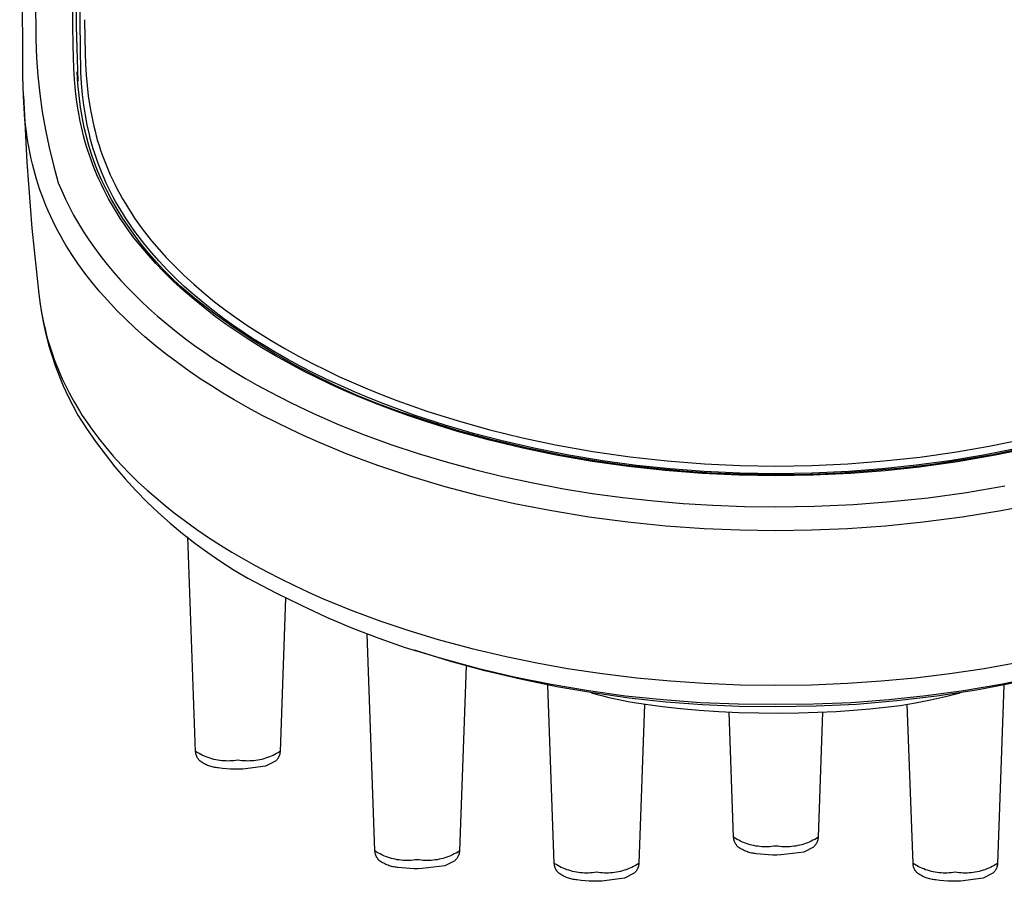
# Model space of a CAD drawing. Units: millimetres. Extents: x -107 to 73, y -273 to 313.
# Drawn here: x 10 to 51, y -273 to -237 of the extents above; entities that cross this region are included whole.
import ezdxf

# ---------------------------------------------------------------- set-up
doc = ezdxf.new("R2010")
doc.units = ezdxf.units.MM
doc.header["$MEASUREMENT"] = 0
doc.layers.add('Default', color=7, linetype='Continuous', true_color=0x000000)

msp = doc.modelspace()

# ---------------------------------------------------------------- linework, layer by layer
at = {"layer": 'Default', "color": 7, "true_color": 0xffffff}
for p, q in [((12.447, -237.623), (12.173, -212.519)), ((12.319, -212.602), (12.581, -237.702)), ((10.719, -213.269), (10.903, -238.263)), ((10.351, -238.989), (10.226, -214.105)), ((12.779, -239.642), (12.586, -224.275)), ((12.933, -237.431), (12.933, -237.472)), ((12.933, -237.472), (12.957, -238.827)), ((12.449, -237.662), (12.447, -237.623)), ((12.46, -238.524), (12.449, -237.662)), ((12.581, -237.702), (12.652, -240.006)), ((10.903, -238.263), (10.932, -239.022)), ((12.491, -239.467), (12.46, -238.524)), ((10.358, -239.81), (10.351, -238.989)), ((10.932, -239.022), (10.987, -239.779)), ((12.957, -238.827), (12.976, -239.289)), ((12.521, -239.933), (12.491, -239.467)), ((12.626, -239.617), (12.625, -239.604)), ((12.658, -240.106), (12.626, -239.617)), ((12.976, -239.289), (13.005, -239.749)), ((10.381, -240.631), (10.358, -239.81)), ((10.987, -239.779), (11.067, -240.533)), ((12.564, -240.405), (12.521, -239.933)), ((12.809, -240.103), (12.779, -239.642)), ((13.005, -239.749), (13.043, -240.184)), ((12.621, -240.876), (12.564, -240.405)), ((12.706, -240.594), (12.658, -240.106)), ((12.852, -240.563), (12.809, -240.103)), ((13.043, -240.184), (13.094, -240.617)), ((10.38, -240.61), (10.521, -243.379)), ((10.407, -241.126), (10.381, -240.631)), ((11.067, -240.533), (11.172, -241.285)), ((12.771, -241.081), (12.706, -240.594)), ((12.905, -240.996), (12.852, -240.563)), ((13.094, -240.617), (13.157, -241.048)), ((10.447, -241.619), (10.407, -241.126)), ((12.683, -241.276), (12.621, -240.876)), ((12.758, -241.674), (12.683, -241.276)), ((12.852, -241.565), (12.771, -241.081)), ((12.973, -241.427), (12.905, -240.996)), ((13.157, -241.048), (13.195, -241.263)), ((13.195, -241.263), (13.236, -241.477)), ((10.504, -242.111), (10.447, -241.619)), ((11.172, -241.285), (11.302, -242.033)), ((12.849, -242.084), (12.758, -241.674)), ((12.928, -241.941), (12.852, -241.565)), ((13.05, -241.831), (12.973, -241.427)), ((13.236, -241.477), (13.278, -241.68)), ((13.278, -241.68), (13.325, -241.883)), ((11.302, -242.033), (11.457, -242.776)), ((12.9, -242.288), (12.849, -242.084)), ((13.017, -242.314), (12.928, -241.941)), ((12.951, -242.045), (12.949, -242.033)), ((13.141, -242.233), (13.05, -241.831)), ((13.325, -241.883), (13.375, -242.086)), ((13.375, -242.086), (13.428, -242.287)), ((10.539, -242.357), (10.504, -242.111)), ((10.579, -242.601), (10.539, -242.357)), ((12.954, -242.491), (12.9, -242.288)), ((13.012, -242.693), (12.954, -242.491)), ((13.119, -242.684), (13.017, -242.314)), ((13.192, -242.433), (13.141, -242.233)), ((13.246, -242.632), (13.192, -242.433)), ((13.428, -242.287), (13.485, -242.487)), ((13.485, -242.487), (13.546, -242.686)), ((10.66, -243.034), (10.579, -242.601)), ((11.457, -242.776), (11.637, -243.513)), ((13.074, -242.894), (13.012, -242.693)), ((13.14, -243.093), (13.074, -242.894)), ((13.233, -243.051), (13.119, -242.684)), ((13.304, -242.83), (13.246, -242.632)), ((13.366, -243.026), (13.304, -242.83)), ((13.546, -242.686), (13.611, -242.884)), ((13.611, -242.884), (13.679, -243.081)), ((10.707, -243.25), (10.66, -243.034)), ((10.757, -243.464), (10.707, -243.25)), ((13.209, -243.292), (13.14, -243.093)), ((13.287, -243.501), (13.209, -243.292)), ((13.36, -243.413), (13.233, -243.051)), ((13.436, -243.235), (13.366, -243.026)), ((13.51, -243.443), (13.436, -243.235)), ((13.679, -243.081), (13.756, -243.29)), ((13.756, -243.29), (13.837, -243.498)), ((10.521, -243.379), (10.736, -246.143)), ((10.811, -243.678), (10.757, -243.464)), ((10.869, -243.89), (10.811, -243.678)), ((11.637, -243.513), (11.841, -244.244)), ((13.369, -243.71), (13.287, -243.501)), ((13.498, -243.771), (13.36, -243.413)), ((13.455, -243.916), (13.369, -243.71)), ((13.588, -243.649), (13.51, -243.443)), ((13.671, -243.854), (13.588, -243.649)), ((13.837, -243.498), (13.923, -243.704)), ((13.923, -243.704), (14.012, -243.908)), ((10.931, -244.102), (10.869, -243.89)), ((10.996, -244.312), (10.931, -244.102)), ((13.546, -244.121), (13.455, -243.916)), ((13.649, -244.123), (13.498, -243.771)), ((13.64, -244.324), (13.546, -244.121)), ((13.853, -244.537), (13.649, -244.123)), ((13.757, -244.057), (13.671, -243.854)), ((13.847, -244.258), (13.757, -244.057)), ((14.012, -243.908), (14.106, -244.11)), ((14.106, -244.11), (14.203, -244.311)), ((11.071, -244.535), (10.996, -244.312)), ((11.15, -244.757), (11.071, -244.535)), ((11.841, -244.244), (11.985, -244.59)), ((13.738, -244.525), (13.64, -244.324)), ((13.84, -244.724), (13.738, -244.525)), ((13.941, -244.458), (13.847, -244.258)), ((14.07, -244.945), (13.853, -244.537)), ((14.039, -244.655), (13.941, -244.458)), ((14.203, -244.311), (14.304, -244.509)), ((14.304, -244.509), (14.409, -244.706)), ((11.233, -244.977), (11.15, -244.757)), ((11.321, -245.196), (11.233, -244.977)), ((11.985, -244.59), (12.139, -244.931)), ((12.139, -244.931), (12.304, -245.266)), ((13.946, -244.922), (13.84, -244.724)), ((14.065, -245.133), (13.946, -244.922)), ((14.137, -244.842), (14.039, -244.655)), ((14.301, -245.345), (14.07, -244.945)), ((14.238, -245.028), (14.137, -244.842)), ((14.409, -244.706), (14.526, -244.914)), ((14.526, -244.914), (14.646, -245.119)), ((11.413, -245.413), (11.321, -245.196)), ((12.304, -245.266), (12.479, -245.597)), ((14.188, -245.342), (14.065, -245.133)), ((14.314, -245.548), (14.188, -245.342)), ((14.342, -245.211), (14.238, -245.028)), ((14.544, -245.737), (14.301, -245.345)), ((14.449, -245.393), (14.342, -245.211)), ((14.673, -245.751), (14.449, -245.393)), ((14.646, -245.119), (14.771, -245.322)), ((14.771, -245.322), (14.899, -245.523)), ((11.509, -245.627), (11.413, -245.413)), ((11.61, -245.84), (11.509, -245.627)), ((12.479, -245.597), (12.681, -245.951)), ((14.445, -245.752), (14.314, -245.548)), ((14.58, -245.953), (14.445, -245.752)), ((14.8, -246.121), (14.544, -245.737)), ((14.909, -246.101), (14.673, -245.751)), ((14.899, -245.523), (15.032, -245.721)), ((15.032, -245.721), (15.168, -245.916)), ((10.736, -246.143), (11.025, -248.9)), ((11.714, -246.051), (11.61, -245.84)), ((11.82, -246.255), (11.714, -246.051)), ((12.681, -245.951), (12.894, -246.298)), ((14.718, -246.152), (14.58, -245.953)), ((14.86, -246.348), (14.718, -246.152)), ((15.068, -246.496), (14.8, -246.121)), ((15.041, -246.287), (14.909, -246.101)), ((15.168, -245.916), (15.307, -246.109)), ((15.307, -246.109), (15.45, -246.3)), ((11.93, -246.456), (11.82, -246.255)), ((12.043, -246.655), (11.93, -246.456)), ((12.894, -246.298), (13.117, -246.638)), ((15.005, -246.542), (14.86, -246.348)), ((15.3, -246.913), (15.005, -246.542)), ((15.177, -246.47), (15.041, -246.287)), ((15.349, -246.862), (15.068, -246.496)), ((15.458, -246.83), (15.177, -246.47)), ((15.45, -246.3), (15.741, -246.667)), ((12.16, -246.852), (12.043, -246.655)), ((12.403, -247.241), (12.16, -246.852)), ((13.117, -246.638), (13.35, -246.972)), ((13.35, -246.972), (13.612, -247.323)), ((15.606, -247.275), (15.3, -246.913)), ((15.641, -247.219), (15.349, -246.862)), ((15.75, -247.181), (15.458, -246.83)), ((15.741, -246.667), (16.043, -247.024)), ((16.043, -247.024), (16.357, -247.371)), ((12.66, -247.621), (12.403, -247.241)), ((13.612, -247.323), (13.883, -247.666)), ((15.924, -247.627), (15.606, -247.275)), ((15.945, -247.567), (15.641, -247.219)), ((16.053, -247.523), (15.75, -247.181)), ((16.357, -247.371), (16.68, -247.708)), ((12.952, -248.023), (12.66, -247.621)), ((13.883, -247.666), (14.164, -248.001)), ((16.252, -247.969), (15.924, -247.627)), ((16.26, -247.904), (15.945, -247.567)), ((16.394, -247.885), (16.053, -247.523)), ((16.68, -247.708), (17.086, -248.105)), ((13.258, -248.416), (12.952, -248.023)), ((14.164, -248.001), (14.455, -248.329)), ((16.661, -248.37), (16.252, -247.969)), ((16.586, -248.231), (16.26, -247.904)), ((16.747, -248.236), (16.394, -247.885)), ((16.923, -248.547), (16.586, -248.231)), ((17.109, -248.577), (16.747, -248.236)), ((17.086, -248.105), (17.504, -248.489)), ((13.576, -248.799), (13.258, -248.416)), ((14.455, -248.329), (14.735, -248.628)), ((14.735, -248.628), (15.022, -248.922)), ((17.083, -248.758), (16.661, -248.37)), ((17.269, -248.851), (16.923, -248.547)), ((17.481, -248.907), (17.109, -248.577)), ((17.504, -248.489), (17.934, -248.859)), ((11.025, -248.9), (11.082, -249.319)), ((13.906, -249.171), (13.576, -248.799)), ((15.022, -248.922), (15.316, -249.208)), ((17.517, -249.132), (17.083, -248.758)), ((17.626, -249.144), (17.269, -248.851)), ((17.894, -249.254), (17.481, -248.907)), ((17.934, -248.859), (18.375, -249.217)), ((11.069, -249.234), (11.137, -249.685)), ((11.082, -249.319), (11.152, -249.736)), ((14.277, -249.565), (13.906, -249.171)), ((15.316, -249.208), (15.617, -249.488)), ((15.617, -249.488), (15.992, -249.821)), ((17.962, -249.494), (17.517, -249.132)), ((18.403, -249.739), (17.626, -249.144)), ((18.316, -249.59), (17.894, -249.254)), ((18.405, -249.835), (17.962, -249.494)), ((18.375, -249.217), (18.815, -249.553)), ((11.137, -249.685), (11.222, -250.134)), ((11.152, -249.736), (11.236, -250.151)), ((14.661, -249.948), (14.277, -249.565)), ((15.992, -249.821), (16.375, -250.145)), ((18.746, -249.915), (18.316, -249.59)), ((19.2, -250.308), (18.403, -249.739)), ((18.857, -250.164), (18.405, -249.835)), ((19.184, -250.228), (18.746, -249.915)), ((18.815, -249.553), (19.263, -249.879)), ((19.263, -249.879), (19.719, -250.193)), ((11.222, -250.134), (11.322, -250.579)), ((11.236, -250.151), (11.284, -250.357)), ((15.055, -250.319), (14.661, -249.948)), ((15.46, -250.679), (15.055, -250.319)), ((16.375, -250.145), (16.765, -250.46)), ((19.317, -250.481), (18.857, -250.164)), ((19.608, -250.517), (19.184, -250.228)), ((20.016, -250.849), (19.2, -250.308)), ((19.719, -250.193), (20.182, -250.496)), ((11.284, -250.357), (11.335, -250.562)), ((11.322, -250.579), (11.437, -251.02)), ((11.335, -250.562), (11.394, -250.777)), ((15.909, -251.057), (15.46, -250.679)), ((16.765, -250.46), (17.163, -250.766)), ((19.784, -250.788), (19.317, -250.481)), ((20.037, -250.796), (19.608, -250.517)), ((20.182, -250.496), (20.741, -250.843)), ((11.394, -250.777), (11.456, -250.991)), ((11.437, -251.02), (11.568, -251.458)), ((11.456, -250.991), (11.523, -251.204)), ((16.368, -251.423), (15.909, -251.057)), ((17.163, -250.766), (17.539, -251.043)), ((17.539, -251.043), (17.921, -251.313)), ((20.349, -251.141), (19.784, -250.788)), ((20.849, -251.363), (20.016, -250.849)), ((20.472, -251.067), (20.037, -250.796)), ((20.924, -251.479), (20.349, -251.141)), ((20.912, -251.328), (20.472, -251.067)), ((20.741, -250.843), (21.31, -251.176)), ((11.523, -251.204), (11.593, -251.416)), ((11.568, -251.458), (11.713, -251.89)), ((11.593, -251.416), (11.668, -251.626)), ((16.836, -251.776), (16.368, -251.423)), ((17.921, -251.313), (18.308, -251.576)), ((21.698, -251.849), (20.849, -251.363)), ((21.443, -251.63), (20.912, -251.328)), ((21.507, -251.804), (20.924, -251.479)), ((21.31, -251.176), (21.886, -251.495)), ((21.886, -251.495), (22.469, -251.801)), ((11.668, -251.626), (11.747, -251.835)), ((11.713, -251.89), (11.874, -252.317)), ((11.747, -251.835), (11.83, -252.042)), ((17.313, -252.118), (16.836, -251.776)), ((18.308, -251.576), (18.7, -251.831)), ((18.7, -251.831), (19.179, -252.13)), ((21.981, -251.92), (21.443, -251.63)), ((22.096, -252.115), (21.507, -251.804)), ((22.564, -252.306), (21.698, -251.849)), ((22.525, -252.199), (21.981, -251.92)), ((22.469, -251.801), (23.035, -252.083)), ((11.83, -252.042), (11.917, -252.247)), ((11.874, -252.317), (12.049, -252.738)), ((11.917, -252.247), (12.005, -252.444)), ((17.775, -252.434), (17.313, -252.118)), ((19.179, -252.13), (19.664, -252.42)), ((22.667, -252.4), (22.096, -252.115)), ((23.074, -252.467), (22.525, -252.199)), ((23.444, -252.734), (22.564, -252.306)), ((23.035, -252.083), (23.606, -252.352)), ((23.606, -252.352), (24.183, -252.611)), ((12.005, -252.444), (12.097, -252.639)), ((12.049, -252.738), (12.239, -253.153)), ((12.097, -252.639), (12.192, -252.832)), ((18.243, -252.739), (17.775, -252.434)), ((18.718, -253.034), (18.243, -252.739)), ((19.664, -252.42), (20.155, -252.7)), ((20.155, -252.7), (20.652, -252.971)), ((23.243, -252.674), (22.667, -252.4)), ((23.662, -252.739), (23.074, -252.467)), ((23.825, -252.936), (23.243, -252.674)), ((24.338, -253.132), (23.444, -252.734)), ((24.255, -253.001), (23.662, -252.739)), ((24.183, -252.611), (24.764, -252.859)), ((12.192, -252.832), (12.291, -253.024)), ((12.239, -253.153), (12.443, -253.561)), ((12.291, -253.024), (12.394, -253.214)), ((12.394, -253.214), (12.499, -253.402)), ((19.199, -253.32), (18.718, -253.034)), ((20.652, -252.971), (21.575, -253.445)), ((24.411, -253.188), (23.825, -252.936)), ((24.853, -253.251), (24.255, -253.001)), ((25.245, -253.5), (24.338, -253.132)), ((25.101, -253.468), (24.411, -253.188)), ((24.764, -252.859), (25.379, -253.108)), ((25.379, -253.108), (25.999, -253.346)), ((12.443, -253.561), (12.662, -253.962)), ((12.499, -253.402), (12.72, -253.772)), ((19.779, -253.65), (19.199, -253.32)), ((21.575, -253.445), (22.513, -253.889)), ((25.455, -253.49), (24.853, -253.251)), ((25.797, -253.734), (25.101, -253.468)), ((26.164, -253.838), (25.245, -253.5)), ((26.088, -253.728), (25.455, -253.49)), ((25.999, -253.346), (27.25, -253.788)), ((12.662, -253.962), (13.021, -254.518)), ((12.72, -253.772), (12.845, -253.969)), ((12.845, -253.969), (12.974, -254.164)), ((20.366, -253.967), (19.779, -253.65)), ((20.96, -254.271), (20.366, -253.967)), ((22.513, -253.889), (23.589, -254.358)), ((26.498, -253.987), (25.797, -253.734)), ((26.726, -253.955), (26.088, -253.728)), ((27.094, -254.145), (26.164, -253.838)), ((27.203, -254.226), (26.498, -253.987)), ((28.012, -254.377), (26.726, -253.955)), ((27.25, -253.788), (28.56, -254.201)), ((12.974, -254.164), (13.24, -254.547)), ((21.56, -254.564), (20.96, -254.271)), ((23.589, -254.358), (24.679, -254.792)), ((28.537, -254.594), (27.094, -254.145)), ((28.534, -254.638), (27.203, -254.226)), ((29.202, -254.725), (28.012, -254.377)), ((28.56, -254.201), (29.883, -254.571)), ((13.021, -254.518), (13.399, -255.063)), ((13.24, -254.547), (13.52, -254.921)), ((22.125, -254.826), (21.56, -254.564)), ((22.694, -255.079), (22.125, -254.826)), ((24.679, -254.792), (25.781, -255.194)), ((29.877, -255.006), (28.534, -254.638)), ((29.995, -254.994), (28.537, -254.594)), ((30.4, -255.039), (29.202, -254.725)), ((29.883, -254.571), (31.252, -254.905)), ((13.399, -255.063), (13.795, -255.594)), ((13.52, -254.921), (13.811, -255.286)), ((23.845, -255.555), (22.694, -255.079)), ((25.781, -255.194), (26.895, -255.563)), ((31.266, -255.339), (29.877, -255.006)), ((31.466, -255.344), (29.995, -254.994)), ((31.79, -255.358), (30.4, -255.039)), ((31.252, -254.905), (32.631, -255.197)), ((32.631, -255.197), (34.189, -255.474)), ((49.318, -255.505), (50.765, -255.255)), ((50.765, -255.255), (52.209, -254.959)), ((13.795, -255.594), (14.209, -256.112)), ((13.811, -255.286), (14.141, -255.672)), ((14.141, -255.672), (14.483, -256.048)), ((24.524, -255.816), (23.845, -255.555)), ((26.895, -255.563), (28.064, -255.915)), ((32.665, -255.629), (31.266, -255.339)), ((32.947, -255.644), (31.466, -255.344)), ((33.188, -255.633), (31.79, -255.358)), ((34.171, -255.891), (32.665, -255.629)), ((34.438, -255.894), (32.947, -255.644)), ((34.602, -255.868), (33.188, -255.633)), ((34.189, -255.474), (35.754, -255.699)), ((47.863, -255.709), (49.318, -255.505)), ((50.53, -255.63), (49.124, -255.864)), ((51.024, -255.63), (49.441, -255.905)), ((50.915, -255.611), (49.664, -255.83)), ((51.928, -255.354), (50.53, -255.63)), ((52.16, -255.358), (50.915, -255.611)), ((52.42, -255.342), (51.024, -255.63)), ((14.483, -256.048), (14.836, -256.412)), ((25.207, -256.064), (24.524, -255.816)), ((26.585, -256.524), (25.207, -256.064)), ((28.064, -255.915), (29.242, -256.235)), ((35.684, -256.105), (34.171, -255.891)), ((35.617, -256.058), (34.438, -255.894)), ((36.023, -256.061), (34.602, -255.868)), ((36.8, -256.195), (35.617, -256.058)), ((35.754, -255.699), (37.308, -255.87)), ((37.431, -256.209), (36.023, -256.061)), ((37.308, -255.87), (38.866, -255.991)), ((38.866, -255.991), (40.357, -256.061)), ((40.357, -256.061), (41.848, -256.085)), ((41.848, -256.085), (43.356, -256.061)), ((43.356, -256.061), (44.862, -255.99)), ((44.862, -255.99), (46.365, -255.873)), ((47.711, -256.056), (46.298, -256.206)), ((46.365, -255.873), (47.863, -255.709)), ((48.407, -256.016), (47.126, -256.17)), ((49.124, -255.864), (47.711, -256.056)), ((49.441, -255.905), (47.849, -256.126)), ((49.664, -255.83), (48.407, -256.016)), ((14.209, -256.112), (14.639, -256.616)), ((14.836, -256.412), (15.2, -256.767)), ((29.242, -256.235), (30.429, -256.523)), ((37.22, -256.274), (35.684, -256.105)), ((37.986, -256.302), (36.8, -256.195)), ((38.76, -256.395), (37.22, -256.274)), ((38.843, -256.316), (37.431, -256.209)), ((39.156, -256.381), (37.986, -256.302)), ((40.304, -256.467), (38.76, -256.395)), ((40.345, -256.387), (38.843, -256.316)), ((40.327, -256.431), (39.156, -256.381)), ((41.848, -256.492), (40.304, -256.467)), ((41.848, -256.455), (40.327, -256.431)), ((41.848, -256.411), (40.345, -256.387)), ((43.365, -256.387), (41.848, -256.411)), ((42.567, -256.449), (41.848, -256.455)), ((43.409, -256.467), (41.848, -256.492)), ((43.291, -256.433), (42.567, -256.449)), ((44.555, -256.38), (43.291, -256.433)), ((44.881, -256.315), (43.365, -256.387)), ((44.969, -256.392), (43.409, -256.467)), ((45.842, -256.291), (44.555, -256.38)), ((46.298, -256.206), (44.881, -256.315)), ((46.411, -256.28), (44.969, -256.392)), ((47.126, -256.17), (45.842, -256.291)), ((47.849, -256.126), (46.411, -256.28)), ((14.639, -256.616), (15.086, -257.105)), ((15.2, -256.767), (15.56, -257.098)), ((28.012, -256.949), (26.585, -256.524)), ((30.429, -256.523), (31.622, -256.78)), ((31.622, -256.78), (32.893, -257.02)), ((49.821, -257.186), (51.419, -256.913)), ((15.086, -257.105), (15.549, -257.579)), ((15.56, -257.098), (15.927, -257.419)), ((29.452, -257.326), (28.012, -256.949)), ((30.917, -257.66), (29.452, -257.326)), ((32.893, -257.02), (34.17, -257.227)), ((34.17, -257.227), (35.452, -257.401)), ((48.216, -257.408), (49.821, -257.186)), ((15.549, -257.579), (16.028, -258.038)), ((15.927, -257.419), (16.303, -257.732)), ((16.303, -257.732), (16.685, -258.036)), ((32.39, -257.95), (30.917, -257.66)), ((35.452, -257.401), (36.738, -257.543)), ((36.738, -257.543), (37.974, -257.648)), ((37.974, -257.648), (39.212, -257.725)), ((39.212, -257.725), (40.53, -257.774)), ((43.469, -257.766), (45.089, -257.692)), ((45.089, -257.692), (46.655, -257.573)), ((46.655, -257.573), (48.216, -257.408)), ((52.737, -257.67), (51.269, -257.957)), ((16.028, -258.038), (16.521, -258.48)), ((16.685, -258.036), (17.157, -258.392)), ((34.021, -258.218), (32.39, -257.95)), ((40.53, -257.774), (41.848, -257.791)), ((41.848, -257.791), (43.469, -257.766)), ((51.269, -257.957), (49.644, -258.223)), ((16.521, -258.48), (17.029, -258.905)), ((17.157, -258.392), (17.637, -258.737)), ((35.66, -258.434), (34.021, -258.218)), ((37.251, -258.593), (35.66, -258.434)), ((48.012, -258.437), (46.428, -258.594)), ((49.644, -258.223), (48.012, -258.437)), ((17.029, -258.905), (17.551, -259.314)), ((17.637, -258.737), (18.127, -259.069)), ((38.845, -258.704), (37.251, -258.593)), ((40.346, -258.766), (38.845, -258.704)), ((41.848, -258.787), (40.346, -258.766)), ((43.344, -258.766), (41.848, -258.787)), ((44.839, -258.705), (43.344, -258.766)), ((46.428, -258.594), (44.839, -258.705)), ((17.582, -268.015), (17.261, -259.05)), ((17.551, -259.314), (18.087, -259.704)), ((18.127, -259.069), (18.623, -259.39)), ((18.623, -259.39), (19.101, -259.684)), ((18.087, -259.704), (18.635, -260.077)), ((19.101, -259.684), (19.585, -259.968)), ((18.635, -260.077), (19.195, -260.431)), ((19.585, -259.968), (20.075, -260.243)), ((19.195, -260.431), (19.766, -260.767)), ((20.075, -260.243), (20.569, -260.509)), ((20.569, -260.509), (21.142, -260.802)), ((19.766, -260.767), (20.349, -261.083)), ((21.142, -260.802), (21.72, -261.084)), ((20.349, -261.083), (20.941, -261.38)), ((20.941, -261.38), (21.992, -261.907)), ((21.72, -261.084), (22.303, -261.355)), ((22.303, -261.355), (22.892, -261.616)), ((21.345, -261.589), (21.115, -268.015)), ((22.892, -261.616), (24.082, -262.104)), ((21.992, -261.907), (23.059, -262.4)), ((24.082, -262.104), (25.288, -262.552)), ((23.059, -262.4), (24.142, -262.857)), ((25.288, -262.552), (26.499, -262.959)), ((24.142, -262.857), (25.239, -263.279)), ((25.082, -272.173), (24.758, -263.097)), ((26.499, -262.959), (27.721, -263.33)), ((25.239, -263.279), (26.35, -263.664)), ((27.721, -263.33), (29.136, -263.711)), ((26.35, -263.664), (27.856, -264.121)), ((28.198, -264.239), (26.729, -263.788)), ((29.136, -263.711), (30.562, -264.048)), ((27.856, -264.121), (29.377, -264.531)), ((29.681, -264.642), (28.198, -264.239)), ((30.562, -264.048), (31.845, -264.312)), ((31.845, -264.312), (33.134, -264.542)), ((50.562, -264.542), (51.851, -264.312)), ((28.891, -264.435), (28.615, -272.173)), ((29.377, -264.531), (30.909, -264.892)), ((31.175, -264.999), (29.681, -264.642)), ((33.134, -264.542), (34.578, -264.759)), ((49.118, -264.759), (50.562, -264.542)), ((30.909, -264.892), (32.452, -265.205)), ((32.681, -265.308), (31.175, -264.999)), ((34.578, -264.759), (36.027, -264.936)), ((36.027, -264.936), (37.441, -265.069)), ((37.441, -265.069), (38.858, -265.164)), ((44.838, -265.164), (46.255, -265.069)), ((46.255, -265.069), (47.669, -264.936)), ((47.669, -264.936), (49.118, -264.759)), ((51.897, -265.133), (50.241, -265.448)), ((51.251, -265.204), (52.795, -264.891)), ((32.582, -272.697), (32.315, -265.239)), ((32.452, -265.205), (34.005, -265.468)), ((34.195, -265.569), (32.681, -265.308)), ((34.005, -265.468), (35.565, -265.683)), ((34.143, -265.561), (34.369, -265.628)), ((35.717, -265.783), (34.195, -265.569)), ((38.858, -265.164), (40.352, -265.225)), ((40.352, -265.225), (41.848, -265.245)), ((41.848, -265.245), (43.344, -265.225)), ((43.344, -265.225), (44.838, -265.164)), ((48.137, -265.682), (49.697, -265.468)), ((50.241, -265.448), (48.574, -265.705)), ((48.934, -265.723), (49.554, -265.561)), ((49.697, -265.468), (51.251, -265.204)), ((51.381, -265.239), (51.115, -272.697)), ((34.369, -265.628), (34.611, -265.693)), ((34.611, -265.693), (34.869, -265.757)), ((34.869, -265.757), (35.144, -265.819)), ((35.144, -265.819), (35.739, -265.937)), ((35.565, -265.683), (37.13, -265.847)), ((37.244, -265.948), (35.717, -265.783)), ((35.739, -265.937), (36.394, -266.045)), ((37.13, -265.847), (38.701, -265.962)), ((38.777, -266.065), (37.244, -265.948)), ((38.701, -265.962), (40.274, -266.028)), ((43.424, -266.028), (44.998, -265.962)), ((44.998, -265.962), (46.57, -265.847)), ((46.899, -265.905), (45.219, -266.046)), ((46.57, -265.847), (48.137, -265.682)), ((48.574, -265.705), (46.899, -265.905)), ((47.05, -266.088), (47.682, -265.986)), ((47.682, -265.986), (48.31, -265.864)), ((48.31, -265.864), (48.934, -265.723)), ((36.353, -266.039), (36.115, -272.697)), ((36.394, -266.045), (37.101, -266.141)), ((37.101, -266.141), (37.855, -266.225)), ((37.855, -266.225), (38.646, -266.294)), ((38.646, -266.294), (39.464, -266.348)), ((40.312, -266.133), (38.777, -266.065)), ((39.464, -266.348), (40.299, -266.385)), ((40.082, -271.602), (39.895, -266.369)), ((40.274, -266.028), (41.848, -266.043)), ((40.299, -266.385), (41.139, -266.407)), ((41.848, -266.153), (40.312, -266.133)), ((41.848, -266.043), (43.424, -266.028)), ((43.535, -266.128), (41.848, -266.153)), ((42.797, -266.402), (43.596, -266.378)), ((45.219, -266.046), (43.535, -266.128)), ((43.596, -266.378), (44.363, -266.34)), ((43.802, -266.369), (43.615, -271.602)), ((44.363, -266.34), (45.092, -266.291)), ((45.092, -266.291), (45.779, -266.231)), ((45.779, -266.231), (46.416, -266.169)), ((46.416, -266.169), (47.05, -266.088)), ((47.582, -272.697), (47.344, -266.039)), ((41.139, -266.407), (41.976, -266.412)), ((41.976, -266.412), (42.797, -266.402)), ((17.653, -268.059), (17.582, -268.015)), ((17.584, -268.048), (17.582, -268.028)), ((21.115, -268.015), (21.044, -268.059)), ((21.114, -268.028), (21.113, -268.046)), ((17.586, -268.067), (17.584, -268.048)), ((17.589, -268.087), (17.586, -268.067)), ((17.593, -268.106), (17.589, -268.087)), ((17.597, -268.125), (17.593, -268.106)), ((17.602, -268.144), (17.597, -268.125)), ((17.607, -268.162), (17.602, -268.144)), ((17.613, -268.181), (17.607, -268.162)), ((17.62, -268.199), (17.613, -268.181)), ((17.628, -268.217), (17.62, -268.199)), ((17.636, -268.235), (17.628, -268.217)), ((17.644, -268.253), (17.636, -268.235)), ((17.653, -268.27), (17.644, -268.253)), ((17.725, -268.101), (17.653, -268.059)), ((17.663, -268.287), (17.653, -268.27)), ((17.673, -268.304), (17.663, -268.287)), ((17.684, -268.32), (17.673, -268.304)), ((17.696, -268.336), (17.684, -268.32)), ((17.708, -268.351), (17.696, -268.336)), ((17.72, -268.366), (17.708, -268.351)), ((17.733, -268.381), (17.72, -268.366)), ((17.799, -268.141), (17.725, -268.101)), ((17.747, -268.395), (17.733, -268.381)), ((17.761, -268.409), (17.747, -268.395)), ((17.775, -268.422), (17.761, -268.409)), ((17.817, -268.451), (17.775, -268.422)), ((17.875, -268.178), (17.799, -268.141)), ((17.859, -268.479), (17.817, -268.451)), ((17.951, -268.213), (17.875, -268.178)), ((18.029, -268.244), (17.951, -268.213)), ((18.107, -268.274), (18.029, -268.244)), ((18.187, -268.3), (18.107, -268.274)), ((18.267, -268.324), (18.187, -268.3)), ((18.349, -268.345), (18.267, -268.324)), ((18.431, -268.364), (18.349, -268.345)), ((18.513, -268.379), (18.431, -268.364)), ((18.596, -268.392), (18.513, -268.379)), ((18.679, -268.402), (18.596, -268.392)), ((18.763, -268.409), (18.679, -268.402)), ((18.847, -268.413), (18.763, -268.409)), ((18.931, -268.415), (18.847, -268.413)), ((19.015, -268.413), (18.931, -268.415)), ((19.098, -268.409), (19.015, -268.413)), ((19.182, -268.402), (19.098, -268.409)), ((19.265, -268.392), (19.182, -268.402)), ((19.348, -268.379), (19.265, -268.392)), ((19.431, -268.392), (19.348, -268.379)), ((19.515, -268.402), (19.431, -268.392)), ((19.598, -268.409), (19.515, -268.402)), ((19.682, -268.413), (19.598, -268.409)), ((19.766, -268.415), (19.682, -268.413)), ((19.85, -268.413), (19.766, -268.415)), ((19.934, -268.409), (19.85, -268.413)), ((20.017, -268.402), (19.934, -268.409)), ((20.101, -268.392), (20.017, -268.402)), ((20.184, -268.379), (20.101, -268.392)), ((20.266, -268.364), (20.184, -268.379)), ((20.348, -268.345), (20.266, -268.364)), ((20.429, -268.324), (20.348, -268.345)), ((20.51, -268.3), (20.429, -268.324)), ((20.589, -268.274), (20.51, -268.3)), ((20.922, -268.422), (20.511, -268.63)), ((20.668, -268.244), (20.589, -268.274)), ((20.746, -268.213), (20.668, -268.244)), ((20.822, -268.178), (20.746, -268.213)), ((20.897, -268.141), (20.822, -268.178)), ((20.971, -268.101), (20.897, -268.141)), ((20.937, -268.408), (20.922, -268.422)), ((20.952, -268.393), (20.937, -268.408)), ((20.966, -268.378), (20.952, -268.393)), ((20.98, -268.362), (20.966, -268.378)), ((21.044, -268.059), (20.971, -268.101)), ((20.993, -268.346), (20.98, -268.362)), ((21.005, -268.329), (20.993, -268.346)), ((21.017, -268.312), (21.005, -268.329)), ((21.028, -268.294), (21.017, -268.312)), ((21.039, -268.277), (21.028, -268.294)), ((21.049, -268.258), (21.039, -268.277)), ((21.059, -268.24), (21.049, -268.258)), ((21.068, -268.221), (21.059, -268.24)), ((21.075, -268.204), (21.068, -268.221)), ((21.081, -268.187), (21.075, -268.204)), ((21.087, -268.17), (21.081, -268.187)), ((21.093, -268.153), (21.087, -268.17)), ((21.098, -268.135), (21.093, -268.153)), ((21.102, -268.118), (21.098, -268.135)), ((21.106, -268.1), (21.102, -268.118)), ((21.109, -268.082), (21.106, -268.1)), ((21.111, -268.064), (21.109, -268.082)), ((21.113, -268.046), (21.111, -268.064)), ((17.903, -268.506), (17.859, -268.479)), ((17.947, -268.531), (17.903, -268.506)), ((17.992, -268.554), (17.947, -268.531)), ((18.038, -268.576), (17.992, -268.554)), ((18.085, -268.596), (18.038, -268.576)), ((18.132, -268.614), (18.085, -268.596)), ((18.18, -268.631), (18.132, -268.614)), ((18.229, -268.647), (18.18, -268.631)), ((18.278, -268.66), (18.229, -268.647)), ((18.328, -268.672), (18.278, -268.66)), ((18.377, -268.682), (18.328, -268.672)), ((18.428, -268.691), (18.377, -268.682)), ((18.478, -268.697), (18.428, -268.691)), ((18.529, -268.702), (18.478, -268.697)), ((18.7, -268.724), (18.529, -268.702)), ((18.872, -268.74), (18.7, -268.724)), ((19.045, -268.752), (18.872, -268.74)), ((19.217, -268.758), (19.045, -268.752)), ((19.39, -268.759), (19.217, -268.758)), ((19.563, -268.755), (19.39, -268.759)), ((20.511, -268.63), (19.563, -268.755)), ((40.153, -271.647), (40.082, -271.602)), ((40.084, -271.636), (40.082, -271.616)), ((40.086, -271.655), (40.084, -271.636)), ((40.089, -271.674), (40.086, -271.655)), ((40.093, -271.693), (40.089, -271.674)), ((40.097, -271.713), (40.093, -271.693)), ((40.102, -271.731), (40.097, -271.713)), ((40.107, -271.75), (40.102, -271.731)), ((40.113, -271.769), (40.107, -271.75)), ((40.225, -271.689), (40.153, -271.647)), ((40.299, -271.729), (40.225, -271.689)), ((40.375, -271.766), (40.299, -271.729)), ((43.397, -271.729), (43.322, -271.766)), ((43.471, -271.689), (43.397, -271.729)), ((43.544, -271.647), (43.471, -271.689)), ((43.615, -271.602), (43.544, -271.647)), ((43.593, -271.741), (43.587, -271.758)), ((43.598, -271.723), (43.593, -271.741)), ((43.602, -271.706), (43.598, -271.723)), ((43.606, -271.688), (43.602, -271.706)), ((43.609, -271.67), (43.606, -271.688)), ((43.611, -271.652), (43.609, -271.67)), ((43.613, -271.634), (43.611, -271.652)), ((43.614, -271.616), (43.613, -271.634)), ((40.12, -271.787), (40.113, -271.769)), ((40.128, -271.805), (40.12, -271.787)), ((40.136, -271.823), (40.128, -271.805)), ((40.144, -271.841), (40.136, -271.823)), ((40.153, -271.858), (40.144, -271.841)), ((40.163, -271.875), (40.153, -271.858)), ((40.173, -271.891), (40.163, -271.875)), ((40.184, -271.908), (40.173, -271.891)), ((40.196, -271.923), (40.184, -271.908)), ((40.208, -271.939), (40.196, -271.923)), ((40.22, -271.954), (40.208, -271.939)), ((40.233, -271.968), (40.22, -271.954)), ((40.247, -271.983), (40.233, -271.968)), ((40.261, -271.996), (40.247, -271.983)), ((40.275, -272.01), (40.261, -271.996)), ((40.317, -272.039), (40.275, -272.01)), ((40.359, -272.067), (40.317, -272.039)), ((40.403, -272.093), (40.359, -272.067)), ((40.451, -271.8), (40.375, -271.766)), ((40.447, -272.118), (40.403, -272.093)), ((40.492, -272.142), (40.447, -272.118)), ((40.529, -271.832), (40.451, -271.8)), ((40.538, -272.163), (40.492, -272.142)), ((40.607, -271.861), (40.529, -271.832)), ((40.687, -271.888), (40.607, -271.861)), ((40.767, -271.912), (40.687, -271.888)), ((40.849, -271.933), (40.767, -271.912)), ((40.931, -271.951), (40.849, -271.933)), ((41.013, -271.967), (40.931, -271.951)), ((41.096, -271.98), (41.013, -271.967)), ((41.179, -271.99), (41.096, -271.98)), ((41.263, -271.997), (41.179, -271.99)), ((41.347, -272.001), (41.263, -271.997)), ((41.431, -272.002), (41.347, -272.001)), ((41.515, -272.001), (41.431, -272.002)), ((41.598, -271.997), (41.515, -272.001)), ((41.682, -271.99), (41.598, -271.997)), ((41.765, -271.98), (41.682, -271.99)), ((41.848, -271.967), (41.765, -271.98)), ((41.931, -271.98), (41.848, -271.967)), ((42.015, -271.99), (41.931, -271.98)), ((42.098, -271.997), (42.015, -271.99)), ((42.182, -272.001), (42.098, -271.997)), ((42.266, -272.002), (42.182, -272.001)), ((42.35, -272.001), (42.266, -272.002)), ((42.434, -271.997), (42.35, -272.001)), ((42.517, -271.99), (42.434, -271.997)), ((42.601, -271.98), (42.517, -271.99)), ((42.684, -271.967), (42.601, -271.98)), ((42.766, -271.951), (42.684, -271.967)), ((42.848, -271.933), (42.766, -271.951)), ((42.929, -271.912), (42.848, -271.933)), ((43.01, -271.888), (42.929, -271.912)), ((43.089, -271.861), (43.01, -271.888)), ((43.422, -272.01), (43.011, -272.218)), ((43.168, -271.832), (43.089, -271.861)), ((43.246, -271.8), (43.168, -271.832)), ((43.322, -271.766), (43.246, -271.8)), ((43.437, -271.995), (43.422, -272.01)), ((43.452, -271.981), (43.437, -271.995)), ((43.466, -271.965), (43.452, -271.981)), ((43.48, -271.95), (43.466, -271.965)), ((43.493, -271.933), (43.48, -271.95)), ((43.505, -271.917), (43.493, -271.933)), ((43.517, -271.9), (43.505, -271.917)), ((43.528, -271.882), (43.517, -271.9)), ((43.539, -271.864), (43.528, -271.882)), ((43.549, -271.846), (43.539, -271.864)), ((43.559, -271.827), (43.549, -271.846)), ((43.568, -271.809), (43.559, -271.827)), ((43.575, -271.792), (43.568, -271.809)), ((43.581, -271.775), (43.575, -271.792)), ((43.587, -271.758), (43.581, -271.775)), ((25.153, -272.218), (25.082, -272.173)), ((25.084, -272.207), (25.082, -272.187)), ((25.086, -272.226), (25.084, -272.207)), ((25.089, -272.245), (25.086, -272.226)), ((25.093, -272.264), (25.089, -272.245)), ((25.097, -272.283), (25.093, -272.264)), ((25.102, -272.302), (25.097, -272.283)), ((25.107, -272.321), (25.102, -272.302)), ((25.113, -272.34), (25.107, -272.321)), ((25.12, -272.358), (25.113, -272.34)), ((25.128, -272.376), (25.12, -272.358)), ((25.136, -272.394), (25.128, -272.376)), ((25.144, -272.411), (25.136, -272.394)), ((25.153, -272.429), (25.144, -272.411)), ((25.225, -272.26), (25.153, -272.218)), ((25.163, -272.446), (25.153, -272.429)), ((25.173, -272.462), (25.163, -272.446)), ((25.184, -272.478), (25.173, -272.462)), ((25.196, -272.494), (25.184, -272.478)), ((25.208, -272.51), (25.196, -272.494)), ((25.22, -272.525), (25.208, -272.51)), ((25.233, -272.539), (25.22, -272.525)), ((25.299, -272.3), (25.225, -272.26)), ((25.247, -272.554), (25.233, -272.539)), ((25.261, -272.567), (25.247, -272.554)), ((25.275, -272.58), (25.261, -272.567)), ((25.375, -272.337), (25.299, -272.3)), ((25.451, -272.371), (25.375, -272.337)), ((25.529, -272.403), (25.451, -272.371)), ((25.607, -272.432), (25.529, -272.403)), ((25.687, -272.459), (25.607, -272.432)), ((25.767, -272.483), (25.687, -272.459)), ((25.849, -272.504), (25.767, -272.483)), ((25.931, -272.522), (25.849, -272.504)), ((26.013, -272.538), (25.931, -272.522)), ((26.096, -272.551), (26.013, -272.538)), ((26.179, -272.561), (26.096, -272.551)), ((26.263, -272.568), (26.179, -272.561)), ((26.347, -272.572), (26.263, -272.568)), ((26.431, -272.573), (26.347, -272.572)), ((26.515, -272.572), (26.431, -272.573)), ((26.598, -272.568), (26.515, -272.572)), ((26.682, -272.561), (26.598, -272.568)), ((26.765, -272.551), (26.682, -272.561)), ((26.848, -272.538), (26.765, -272.551)), ((26.931, -272.551), (26.848, -272.538)), ((27.015, -272.561), (26.931, -272.551)), ((27.098, -272.568), (27.015, -272.561)), ((27.182, -272.572), (27.098, -272.568)), ((27.266, -272.573), (27.182, -272.572)), ((27.35, -272.572), (27.266, -272.573)), ((27.434, -272.568), (27.35, -272.572)), ((27.517, -272.561), (27.434, -272.568)), ((27.601, -272.551), (27.517, -272.561)), ((27.684, -272.538), (27.601, -272.551)), ((27.766, -272.522), (27.684, -272.538)), ((27.848, -272.504), (27.766, -272.522)), ((27.929, -272.483), (27.848, -272.504)), ((28.01, -272.459), (27.929, -272.483)), ((28.089, -272.432), (28.01, -272.459)), ((28.168, -272.403), (28.089, -272.432)), ((28.246, -272.371), (28.168, -272.403)), ((28.322, -272.337), (28.246, -272.371)), ((28.397, -272.3), (28.322, -272.337)), ((28.471, -272.26), (28.397, -272.3)), ((28.437, -272.566), (28.422, -272.58)), ((28.452, -272.551), (28.437, -272.566)), ((28.466, -272.536), (28.452, -272.551)), ((28.48, -272.52), (28.466, -272.536)), ((28.544, -272.218), (28.471, -272.26)), ((28.493, -272.504), (28.48, -272.52)), ((28.505, -272.488), (28.493, -272.504)), ((28.517, -272.471), (28.505, -272.488)), ((28.528, -272.453), (28.517, -272.471)), ((28.539, -272.435), (28.528, -272.453)), ((28.549, -272.417), (28.539, -272.435)), ((28.615, -272.173), (28.544, -272.218)), ((28.559, -272.398), (28.549, -272.417)), ((28.568, -272.38), (28.559, -272.398)), ((28.575, -272.363), (28.568, -272.38)), ((28.581, -272.346), (28.575, -272.363)), ((28.587, -272.329), (28.581, -272.346)), ((28.593, -272.312), (28.587, -272.329)), ((28.598, -272.294), (28.593, -272.312)), ((28.602, -272.277), (28.598, -272.294)), ((28.606, -272.259), (28.602, -272.277)), ((28.609, -272.241), (28.606, -272.259)), ((28.611, -272.223), (28.609, -272.241)), ((28.613, -272.205), (28.611, -272.223)), ((28.614, -272.187), (28.613, -272.205)), ((40.585, -272.184), (40.538, -272.163)), ((40.632, -272.202), (40.585, -272.184)), ((40.68, -272.219), (40.632, -272.202)), ((40.729, -272.234), (40.68, -272.219)), ((40.778, -272.248), (40.729, -272.234)), ((40.828, -272.26), (40.778, -272.248)), ((40.877, -272.27), (40.828, -272.26)), ((40.928, -272.278), (40.877, -272.27)), ((40.978, -272.285), (40.928, -272.278)), ((41.029, -272.29), (40.978, -272.285)), ((41.2, -272.312), (41.029, -272.29)), ((41.372, -272.328), (41.2, -272.312)), ((41.545, -272.339), (41.372, -272.328)), ((41.717, -272.345), (41.545, -272.339)), ((41.89, -272.347), (41.717, -272.345)), ((42.063, -272.342), (41.89, -272.347)), ((43.011, -272.218), (42.063, -272.342)), ((25.317, -272.61), (25.275, -272.58)), ((25.359, -272.638), (25.317, -272.61)), ((25.403, -272.664), (25.359, -272.638)), ((25.447, -272.689), (25.403, -272.664)), ((25.492, -272.713), (25.447, -272.689)), ((25.538, -272.734), (25.492, -272.713)), ((25.585, -272.755), (25.538, -272.734)), ((25.632, -272.773), (25.585, -272.755)), ((25.68, -272.79), (25.632, -272.773)), ((25.729, -272.805), (25.68, -272.79)), ((25.778, -272.819), (25.729, -272.805)), ((25.828, -272.831), (25.778, -272.819)), ((25.877, -272.841), (25.828, -272.831)), ((25.928, -272.849), (25.877, -272.841)), ((25.978, -272.856), (25.928, -272.849)), ((26.029, -272.861), (25.978, -272.856)), ((26.2, -272.882), (26.029, -272.861)), ((26.372, -272.899), (26.2, -272.882)), ((26.545, -272.91), (26.372, -272.899)), ((26.717, -272.916), (26.545, -272.91)), ((26.89, -272.917), (26.717, -272.916)), ((27.063, -272.913), (26.89, -272.917)), ((28.011, -272.789), (27.063, -272.913)), ((28.422, -272.58), (28.011, -272.789)), ((32.653, -272.742), (32.582, -272.697)), ((32.584, -272.731), (32.582, -272.711)), ((32.586, -272.75), (32.584, -272.731)), ((32.589, -272.769), (32.586, -272.75)), ((32.593, -272.788), (32.589, -272.769)), ((32.597, -272.808), (32.593, -272.788)), ((32.602, -272.826), (32.597, -272.808)), ((32.607, -272.845), (32.602, -272.826)), ((32.613, -272.864), (32.607, -272.845)), ((32.62, -272.882), (32.613, -272.864)), ((32.628, -272.9), (32.62, -272.882)), ((32.636, -272.918), (32.628, -272.9)), ((32.644, -272.935), (32.636, -272.918)), ((32.653, -272.953), (32.644, -272.935)), ((32.725, -272.784), (32.653, -272.742)), ((32.663, -272.97), (32.653, -272.953)), ((32.673, -272.986), (32.663, -272.97)), ((32.799, -272.824), (32.725, -272.784)), ((32.875, -272.861), (32.799, -272.824)), ((32.951, -272.895), (32.875, -272.861)), ((33.029, -272.927), (32.951, -272.895)), ((33.107, -272.956), (33.029, -272.927)), ((33.187, -272.983), (33.107, -272.956)), ((33.267, -273.007), (33.187, -272.983)), ((35.51, -272.983), (35.429, -273.007)), ((35.589, -272.956), (35.51, -272.983)), ((35.668, -272.927), (35.589, -272.956)), ((35.746, -272.895), (35.668, -272.927)), ((35.822, -272.861), (35.746, -272.895)), ((35.897, -272.824), (35.822, -272.861)), ((35.971, -272.784), (35.897, -272.824)), ((36.044, -272.742), (35.971, -272.784)), ((36.028, -272.977), (36.017, -272.995)), ((36.039, -272.959), (36.028, -272.977)), ((36.049, -272.941), (36.039, -272.959)), ((36.115, -272.697), (36.044, -272.742)), ((36.059, -272.922), (36.049, -272.941)), ((36.068, -272.904), (36.059, -272.922)), ((36.075, -272.887), (36.068, -272.904)), ((36.081, -272.87), (36.075, -272.887)), ((36.087, -272.853), (36.081, -272.87)), ((36.093, -272.836), (36.087, -272.853)), ((36.098, -272.818), (36.093, -272.836)), ((36.102, -272.801), (36.098, -272.818)), ((36.106, -272.783), (36.102, -272.801)), ((36.109, -272.765), (36.106, -272.783)), ((36.111, -272.747), (36.109, -272.765)), ((36.113, -272.729), (36.111, -272.747)), ((36.114, -272.711), (36.113, -272.729)), ((47.653, -272.742), (47.582, -272.697)), ((47.584, -272.73), (47.582, -272.711)), ((47.586, -272.75), (47.584, -272.73)), ((47.589, -272.769), (47.586, -272.75)), ((47.593, -272.788), (47.589, -272.769)), ((47.597, -272.807), (47.593, -272.788)), ((47.602, -272.826), (47.597, -272.807)), ((47.607, -272.845), (47.602, -272.826)), ((47.613, -272.864), (47.607, -272.845)), ((47.62, -272.882), (47.613, -272.864)), ((47.628, -272.9), (47.62, -272.882)), ((47.636, -272.918), (47.628, -272.9)), ((47.644, -272.935), (47.636, -272.918)), ((47.653, -272.953), (47.644, -272.935)), ((47.725, -272.784), (47.653, -272.742)), ((47.663, -272.97), (47.653, -272.953)), ((47.673, -272.986), (47.663, -272.97)), ((47.799, -272.824), (47.725, -272.784)), ((47.875, -272.861), (47.799, -272.824)), ((47.951, -272.895), (47.875, -272.861)), ((48.029, -272.927), (47.951, -272.895)), ((48.107, -272.956), (48.029, -272.927)), ((48.187, -272.983), (48.107, -272.956)), ((48.267, -273.007), (48.187, -272.983)), ((50.51, -272.983), (50.429, -273.007)), ((50.589, -272.956), (50.51, -272.983)), ((50.668, -272.927), (50.589, -272.956)), ((50.746, -272.895), (50.668, -272.927)), ((50.822, -272.861), (50.746, -272.895)), ((50.897, -272.824), (50.822, -272.861)), ((50.971, -272.784), (50.897, -272.824)), ((51.044, -272.742), (50.971, -272.784)), ((51.028, -272.977), (51.017, -272.995)), ((51.039, -272.959), (51.028, -272.977)), ((51.049, -272.941), (51.039, -272.959)), ((51.115, -272.697), (51.044, -272.742)), ((51.059, -272.922), (51.049, -272.941)), ((51.068, -272.904), (51.059, -272.922)), ((51.075, -272.887), (51.068, -272.904)), ((51.081, -272.87), (51.075, -272.887)), ((51.087, -272.853), (51.081, -272.87)), ((51.093, -272.836), (51.087, -272.853)), ((51.098, -272.818), (51.093, -272.836)), ((51.102, -272.801), (51.098, -272.818)), ((51.106, -272.783), (51.102, -272.801)), ((51.109, -272.765), (51.106, -272.783)), ((51.111, -272.747), (51.109, -272.765)), ((51.113, -272.729), (51.111, -272.747)), ((51.114, -272.711), (51.113, -272.729)), ((32.684, -273.002), (32.673, -272.986)), ((32.696, -273.018), (32.684, -273.002)), ((32.708, -273.034), (32.696, -273.018)), ((32.72, -273.049), (32.708, -273.034)), ((32.733, -273.063), (32.72, -273.049)), ((32.747, -273.078), (32.733, -273.063)), ((32.761, -273.091), (32.747, -273.078)), ((32.775, -273.104), (32.761, -273.091)), ((32.817, -273.134), (32.775, -273.104)), ((32.859, -273.162), (32.817, -273.134)), ((32.903, -273.188), (32.859, -273.162)), ((32.947, -273.213), (32.903, -273.188)), ((32.992, -273.237), (32.947, -273.213)), ((33.038, -273.258), (32.992, -273.237)), ((33.085, -273.279), (33.038, -273.258)), ((33.132, -273.297), (33.085, -273.279)), ((33.18, -273.314), (33.132, -273.297)), ((33.229, -273.329), (33.18, -273.314)), ((33.278, -273.343), (33.229, -273.329)), ((33.349, -273.028), (33.267, -273.007)), ((33.328, -273.355), (33.278, -273.343)), ((33.377, -273.365), (33.328, -273.355)), ((33.431, -273.046), (33.349, -273.028)), ((33.428, -273.373), (33.377, -273.365)), ((33.478, -273.38), (33.428, -273.373)), ((33.513, -273.062), (33.431, -273.046)), ((33.529, -273.385), (33.478, -273.38)), ((33.596, -273.075), (33.513, -273.062)), ((33.7, -273.407), (33.529, -273.385)), ((33.679, -273.085), (33.596, -273.075)), ((33.763, -273.092), (33.679, -273.085)), ((33.847, -273.096), (33.763, -273.092)), ((33.931, -273.097), (33.847, -273.096)), ((34.015, -273.096), (33.931, -273.097)), ((34.098, -273.092), (34.015, -273.096)), ((34.182, -273.085), (34.098, -273.092)), ((34.265, -273.075), (34.182, -273.085)), ((34.348, -273.062), (34.265, -273.075)), ((34.431, -273.075), (34.348, -273.062)), ((34.515, -273.085), (34.431, -273.075)), ((34.598, -273.092), (34.515, -273.085)), ((35.511, -273.313), (34.563, -273.437)), ((34.682, -273.096), (34.598, -273.092)), ((34.766, -273.097), (34.682, -273.096)), ((34.85, -273.096), (34.766, -273.097)), ((34.934, -273.092), (34.85, -273.096)), ((35.017, -273.085), (34.934, -273.092)), ((35.101, -273.075), (35.017, -273.085)), ((35.184, -273.062), (35.101, -273.075)), ((35.266, -273.046), (35.184, -273.062)), ((35.348, -273.028), (35.266, -273.046)), ((35.429, -273.007), (35.348, -273.028)), ((35.922, -273.104), (35.511, -273.313)), ((35.937, -273.09), (35.922, -273.104)), ((35.952, -273.075), (35.937, -273.09)), ((35.966, -273.06), (35.952, -273.075)), ((35.98, -273.044), (35.966, -273.06)), ((35.993, -273.028), (35.98, -273.044)), ((36.005, -273.012), (35.993, -273.028)), ((36.017, -272.995), (36.005, -273.012)), ((47.684, -273.002), (47.673, -272.986)), ((47.696, -273.018), (47.684, -273.002)), ((47.708, -273.034), (47.696, -273.018)), ((47.72, -273.049), (47.708, -273.034)), ((47.733, -273.063), (47.72, -273.049)), ((47.747, -273.078), (47.733, -273.063)), ((47.761, -273.091), (47.747, -273.078)), ((47.775, -273.104), (47.761, -273.091)), ((47.817, -273.134), (47.775, -273.104)), ((47.859, -273.162), (47.817, -273.134)), ((47.903, -273.188), (47.859, -273.162)), ((47.947, -273.213), (47.903, -273.188)), ((47.992, -273.237), (47.947, -273.213)), ((48.038, -273.258), (47.992, -273.237)), ((48.085, -273.279), (48.038, -273.258)), ((48.132, -273.297), (48.085, -273.279)), ((48.18, -273.314), (48.132, -273.297)), ((48.229, -273.329), (48.18, -273.314)), ((48.278, -273.343), (48.229, -273.329)), ((48.349, -273.028), (48.267, -273.007)), ((48.328, -273.355), (48.278, -273.343)), ((48.377, -273.365), (48.328, -273.355)), ((48.431, -273.046), (48.349, -273.028)), ((48.428, -273.373), (48.377, -273.365)), ((48.478, -273.38), (48.428, -273.373)), ((48.513, -273.062), (48.431, -273.046)), ((48.529, -273.385), (48.478, -273.38)), ((48.596, -273.075), (48.513, -273.062)), ((48.7, -273.407), (48.529, -273.385)), ((48.679, -273.085), (48.596, -273.075)), ((48.763, -273.092), (48.679, -273.085)), ((48.847, -273.096), (48.763, -273.092)), ((48.931, -273.097), (48.847, -273.096)), ((49.015, -273.096), (48.931, -273.097)), ((49.098, -273.092), (49.015, -273.096)), ((49.182, -273.085), (49.098, -273.092)), ((49.265, -273.075), (49.182, -273.085)), ((49.348, -273.062), (49.265, -273.075)), ((49.431, -273.075), (49.348, -273.062)), ((49.515, -273.085), (49.431, -273.075)), ((49.598, -273.092), (49.515, -273.085)), ((50.511, -273.313), (49.563, -273.437)), ((49.682, -273.096), (49.598, -273.092)), ((49.766, -273.097), (49.682, -273.096)), ((49.85, -273.096), (49.766, -273.097)), ((49.934, -273.092), (49.85, -273.096)), ((50.017, -273.085), (49.934, -273.092)), ((50.101, -273.075), (50.017, -273.085)), ((50.184, -273.062), (50.101, -273.075)), ((50.266, -273.046), (50.184, -273.062)), ((50.348, -273.028), (50.266, -273.046)), ((50.429, -273.007), (50.348, -273.028)), ((50.922, -273.104), (50.511, -273.313)), ((50.937, -273.09), (50.922, -273.104)), ((50.952, -273.075), (50.937, -273.09)), ((50.966, -273.06), (50.952, -273.075)), ((50.98, -273.044), (50.966, -273.06)), ((50.993, -273.028), (50.98, -273.044)), ((51.005, -273.012), (50.993, -273.028)), ((51.017, -272.995), (51.005, -273.012)), ((33.872, -273.423), (33.7, -273.407)), ((34.045, -273.434), (33.872, -273.423)), ((34.217, -273.44), (34.045, -273.434)), ((34.39, -273.441), (34.217, -273.44)), ((34.563, -273.437), (34.39, -273.441)), ((48.872, -273.423), (48.7, -273.407)), ((49.045, -273.434), (48.872, -273.423)), ((49.217, -273.44), (49.045, -273.434)), ((49.39, -273.441), (49.217, -273.44)), ((49.563, -273.437), (49.39, -273.441))]:
    msp.add_line(p, q, dxfattribs=at)

doc.saveas('drawing.dxf')
